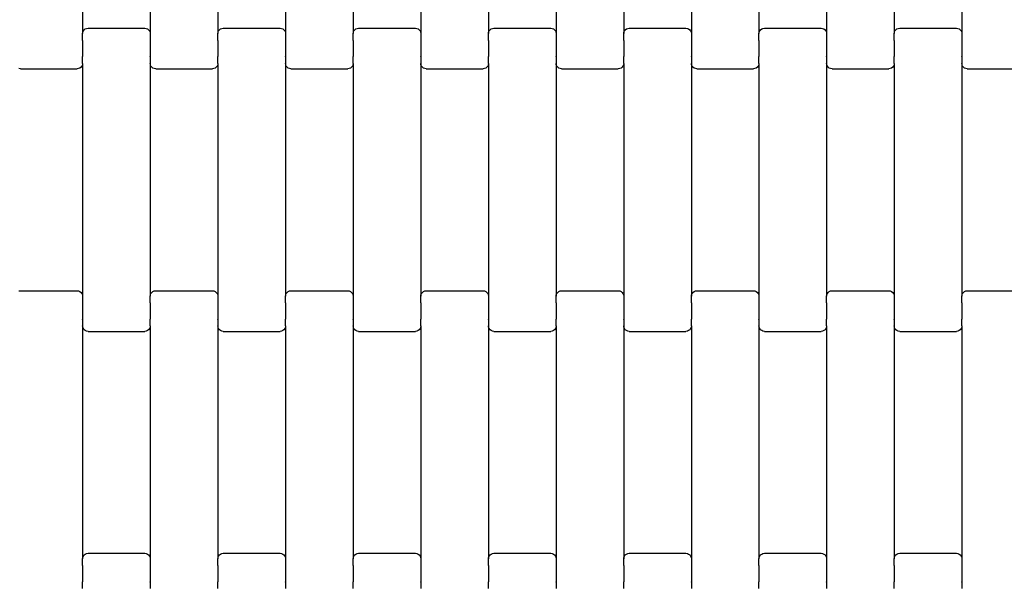
# Model space of a CAD drawing. Units: millimetres. Extents: x 344 to 12237, y -586 to 8269.
# Drawn here: x 8769 to 9133, y 2780 to 2988 of the extents above; entities that cross this region are included whole.
import ezdxf

# ---------------------------------------------------------------- set-up
doc = ezdxf.new("R2010")
doc.units = ezdxf.units.MM
doc.layers.add('Dimensions', color=7, linetype='Continuous')
doc.styles.get("Standard").update_dxf_attribs({"font": 'arial.ttf'})
doc.dimstyles.new('Leikkiset keinu', dxfattribs={"dimtxt": 150, "dimasz": 2.5, "dimexe": 0.06, "dimexo": 0.625, "dimtad": 0, "dimtih": 1, "dimtoh": 1, "dimdec": 0, "dimtxsty": 'Standard', "dimcen": 2.5, "dimadec": 0, "dimazin": 0, "dimtfac": 1, "dimtmove": 0, "dimatfit": 3, "dimfxl": 1, "dimarcsym": 0})

# ---------------------------------------------------------------- blocks, each defined once
blk = doc.blocks.new('*D2')
at = {"layer": 'Defpoints', "color": 0}
for p in [(8974.23, 6955.06), (8974.23, 360.35), (12009.49, 360.35)]:
    blk.add_point(p, dxfattribs=at)
at = {"layer": 'Dimensions', "color": 0, "lineweight": -2}
for p, q in [((8974.86, 6955.06), (12009.55, 6955.06)), ((12009.49, 6952.56), (12009.49, 3734.91)), ((12009.49, 362.85), (12009.49, 3580.51)), ((8974.86, 360.35), (12009.55, 360.35))]:
    blk.add_line(p, q, dxfattribs=at)
at = {"layer": 'Dimensions', "color": 0}
for points in [[(12009.91, 6952.56), (12009.08, 6952.56), (12009.49, 6955.06)], [(12009.08, 362.85), (12009.91, 362.85), (12009.49, 360.35)]]:
    blk.add_solid(points, dxfattribs=at)
at = {"layer": 'Dimensions', "color": 0, "insert": (12009.49, 3657.71), "char_height": 150, "attachment_point": 5}
blk.add_mtext('6595', dxfattribs=at)
blk = doc.blocks.new('*D4')
at = {"layer": 'Defpoints', "color": 0}
for p in [(8171.61, 5219.5), (10189.01, 5219.5), (8171.61, 2105.06)]:
    blk.add_point(p, dxfattribs=at)
at = {"layer": 'Dimensions', "color": 0, "lineweight": -2}
for p, q in [((8172.24, 5219.5), (10189.07, 5219.5)), ((10189.01, 5217), (10189.01, 3739.48)), ((10189.01, 2107.56), (10189.01, 3585.08)), ((8172.24, 2105.06), (10189.07, 2105.06))]:
    blk.add_line(p, q, dxfattribs=at)
at = {"layer": 'Dimensions', "color": 0}
for points in [[(10189.43, 5217), (10188.6, 5217), (10189.01, 5219.5)], [(10188.6, 2107.56), (10189.43, 2107.56), (10189.01, 2105.06)]]:
    blk.add_solid(points, dxfattribs=at)
at = {"layer": 'Dimensions', "color": 0, "insert": (10189.01, 3662.28), "char_height": 150, "attachment_point": 5}
blk.add_mtext('3114', dxfattribs=at)
blk = doc.blocks.new('*D5')
at = {"layer": 'Defpoints', "color": 0}
for p in [(2099.2, 2926.68), (9724.94, 2926.68), (2099.2, 1549.02)]:
    blk.add_point(p, dxfattribs=at)
at = {"layer": 'Dimensions', "color": 0, "lineweight": -2}
for p, q in [((2099.2, 2926.06), (2099.2, 1548.96)), ((9724.94, 2926.06), (9724.94, 1548.96)), ((2101.7, 1549.02), (5688.32, 1549.02)), ((9722.44, 1549.02), (6135.82, 1549.02))]:
    blk.add_line(p, q, dxfattribs=at)
at = {"layer": 'Dimensions', "color": 0}
for points in [[(2101.7, 1549.44), (2101.7, 1548.61), (2099.2, 1549.02)], [(9722.44, 1548.61), (9722.44, 1549.44), (9724.94, 1549.02)]]:
    blk.add_solid(points, dxfattribs=at)
at = {"layer": 'Dimensions', "color": 0, "insert": (5912.07, 1549.02), "char_height": 150, "attachment_point": 5}
blk.add_mtext('7626', dxfattribs=at)

msp = doc.modelspace()

# ---------------------------------------------------------------- linework, layer by layer
for p, q in [((8792.39, 3069.37), (8792.39, 2983.35)), ((8817.39, 3069.37), (8817.39, 2983.35)), ((8842.39, 3069.37), (8842.39, 2983.35)), ((8867.39, 3069.37), (8867.39, 2983.35)), ((8892.39, 3069.37), (8892.39, 2983.35)), ((8917.39, 3069.37), (8917.39, 2983.35)), ((8942.39, 3069.37), (8942.39, 2983.35)), ((8967.39, 3069.37), (8967.39, 2983.35)), ((8992.39, 3069.37), (8992.39, 2983.35)), ((9017.39, 3069.37), (9017.39, 2983.35)), ((9042.39, 3069.37), (9042.39, 2983.35)), ((9067.39, 3069.37), (9067.39, 2983.35)), ((9092.39, 3069.37), (9092.39, 2983.35)), ((9117.39, 3069.37), (9117.39, 2983.35)), ((8792.46, 2983.87), (8792.66, 2984.35)), ((8792.66, 2984.35), (8792.98, 2984.77)), ((8792.98, 2984.77), (8793.39, 2985.09)), ((8793.39, 2985.09), (8793.87, 2985.29)), ((8793.87, 2985.29), (8794.39, 2985.36)), ((8794.39, 2985.36), (8815.39, 2985.36)), ((8815.39, 2985.36), (8815.91, 2985.29)), ((8815.91, 2985.29), (8816.39, 2985.09)), ((8816.39, 2985.09), (8816.8, 2984.77)), ((8816.8, 2984.77), (8817.12, 2984.35)), ((8817.12, 2984.35), (8817.32, 2983.87)), ((8842.46, 2983.87), (8842.66, 2984.35)), ((8842.66, 2984.35), (8842.98, 2984.77)), ((8842.98, 2984.77), (8843.39, 2985.09)), ((8843.39, 2985.09), (8843.87, 2985.29)), ((8843.87, 2985.29), (8844.39, 2985.36)), ((8844.39, 2985.36), (8865.39, 2985.36)), ((8865.39, 2985.36), (8865.91, 2985.29)), ((8865.91, 2985.29), (8866.39, 2985.09)), ((8866.39, 2985.09), (8866.8, 2984.77)), ((8866.8, 2984.77), (8867.12, 2984.35)), ((8867.12, 2984.35), (8867.32, 2983.87)), ((8892.46, 2983.87), (8892.66, 2984.35)), ((8892.66, 2984.35), (8892.98, 2984.77)), ((8892.98, 2984.77), (8893.39, 2985.09)), ((8893.39, 2985.09), (8893.87, 2985.29)), ((8893.87, 2985.29), (8894.39, 2985.36)), ((8894.39, 2985.36), (8915.39, 2985.36)), ((8915.39, 2985.36), (8915.91, 2985.29)), ((8915.91, 2985.29), (8916.39, 2985.09)), ((8916.39, 2985.09), (8916.8, 2984.77)), ((8916.8, 2984.77), (8917.12, 2984.35)), ((8917.12, 2984.35), (8917.32, 2983.87)), ((8942.46, 2983.87), (8942.66, 2984.35)), ((8942.66, 2984.35), (8942.98, 2984.77)), ((8942.98, 2984.77), (8943.39, 2985.09)), ((8943.39, 2985.09), (8943.87, 2985.29)), ((8943.87, 2985.29), (8944.39, 2985.36)), ((8944.39, 2985.36), (8965.39, 2985.36)), ((8965.39, 2985.36), (8965.91, 2985.29)), ((8965.91, 2985.29), (8966.39, 2985.09)), ((8966.39, 2985.09), (8966.8, 2984.77)), ((8966.8, 2984.77), (8967.12, 2984.35)), ((8967.12, 2984.35), (8967.32, 2983.87)), ((8992.46, 2983.87), (8992.66, 2984.35)), ((8992.66, 2984.35), (8992.98, 2984.77)), ((8992.98, 2984.77), (8993.39, 2985.09)), ((8993.39, 2985.09), (8993.87, 2985.29)), ((8993.87, 2985.29), (8994.39, 2985.36)), ((8994.39, 2985.36), (9015.39, 2985.36)), ((9015.39, 2985.36), (9015.91, 2985.29)), ((9015.91, 2985.29), (9016.39, 2985.09)), ((9016.39, 2985.09), (9016.8, 2984.77)), ((9016.8, 2984.77), (9017.12, 2984.35)), ((9017.12, 2984.35), (9017.32, 2983.87)), ((9042.46, 2983.87), (9042.66, 2984.35)), ((9042.66, 2984.35), (9042.98, 2984.77)), ((9042.98, 2984.77), (9043.39, 2985.09)), ((9043.39, 2985.09), (9043.87, 2985.29)), ((9043.87, 2985.29), (9044.39, 2985.36)), ((9044.39, 2985.36), (9065.39, 2985.36)), ((9065.39, 2985.36), (9065.91, 2985.29)), ((9065.91, 2985.29), (9066.39, 2985.09)), ((9066.39, 2985.09), (9066.8, 2984.77)), ((9066.8, 2984.77), (9067.12, 2984.35)), ((9067.12, 2984.35), (9067.32, 2983.87)), ((9092.46, 2983.87), (9092.66, 2984.35)), ((9092.66, 2984.35), (9092.98, 2984.77)), ((9092.98, 2984.77), (9093.39, 2985.09)), ((9093.39, 2985.09), (9093.87, 2985.29)), ((9093.87, 2985.29), (9094.39, 2985.36)), ((9094.39, 2985.36), (9115.39, 2985.36)), ((9115.39, 2985.36), (9115.91, 2985.29)), ((9115.91, 2985.29), (9116.39, 2985.09)), ((9116.39, 2985.09), (9116.8, 2984.77)), ((9116.8, 2984.77), (9117.12, 2984.35)), ((9117.12, 2984.35), (9117.32, 2983.87)), ((8792.39, 2980.86), (8792.32, 2980.86)), ((8792.39, 2983.35), (8792.46, 2983.87)), ((8792.39, 2980.86), (8792.39, 2983.35)), ((8792.39, 2980.86), (8792.39, 2980.72)), ((8792.39, 2980.72), (8792.39, 2974.88)), ((8792.46, 2980.72), (8792.39, 2980.72)), ((8817.32, 2983.87), (8817.39, 2983.35)), ((8817.39, 2980.72), (8817.32, 2980.72)), ((8817.39, 2983.35), (8817.39, 2980.86)), ((8817.39, 2980.86), (8817.39, 2980.72)), ((8817.46, 2980.86), (8817.39, 2980.86)), ((8817.39, 2980.72), (8817.39, 2974.88)), ((8842.39, 2980.86), (8842.32, 2980.86)), ((8842.39, 2983.35), (8842.46, 2983.87)), ((8842.39, 2980.86), (8842.39, 2983.35)), ((8842.39, 2980.86), (8842.39, 2980.72)), ((8842.39, 2980.72), (8842.39, 2974.88)), ((8842.46, 2980.72), (8842.39, 2980.72)), ((8867.32, 2983.87), (8867.39, 2983.35)), ((8867.39, 2980.72), (8867.32, 2980.72)), ((8867.39, 2983.35), (8867.39, 2980.86)), ((8867.39, 2980.86), (8867.39, 2980.72)), ((8867.46, 2980.86), (8867.39, 2980.86)), ((8867.39, 2980.72), (8867.39, 2974.88)), ((8892.39, 2980.86), (8892.32, 2980.86)), ((8892.39, 2983.35), (8892.46, 2983.87)), ((8892.39, 2980.86), (8892.39, 2983.35)), ((8892.39, 2980.86), (8892.39, 2980.72)), ((8892.39, 2980.72), (8892.39, 2974.88)), ((8892.46, 2980.72), (8892.39, 2980.72)), ((8917.32, 2983.87), (8917.39, 2983.35)), ((8917.39, 2980.72), (8917.32, 2980.72)), ((8917.39, 2983.35), (8917.39, 2980.86)), ((8917.39, 2980.86), (8917.39, 2980.72)), ((8917.46, 2980.86), (8917.39, 2980.86)), ((8917.39, 2980.72), (8917.39, 2974.88)), ((8942.39, 2980.86), (8942.32, 2980.86)), ((8942.39, 2983.35), (8942.46, 2983.87)), ((8942.39, 2980.86), (8942.39, 2983.35)), ((8942.39, 2980.86), (8942.39, 2980.72)), ((8942.39, 2980.72), (8942.39, 2974.88)), ((8942.46, 2980.72), (8942.39, 2980.72)), ((8967.32, 2983.87), (8967.39, 2983.35)), ((8967.39, 2980.72), (8967.32, 2980.72)), ((8967.39, 2983.35), (8967.39, 2980.86)), ((8967.39, 2980.86), (8967.39, 2980.72)), ((8967.46, 2980.86), (8967.39, 2980.86)), ((8967.39, 2980.72), (8967.39, 2974.88)), ((8992.39, 2980.86), (8992.32, 2980.86)), ((8992.39, 2983.35), (8992.46, 2983.87)), ((8992.39, 2980.86), (8992.39, 2983.35)), ((8992.39, 2980.86), (8992.39, 2980.72)), ((8992.39, 2980.72), (8992.39, 2974.88)), ((8992.46, 2980.72), (8992.39, 2980.72)), ((9017.32, 2983.87), (9017.39, 2983.35)), ((9017.39, 2980.72), (9017.32, 2980.72)), ((9017.39, 2983.35), (9017.39, 2980.86)), ((9017.39, 2980.86), (9017.39, 2980.72)), ((9017.46, 2980.86), (9017.39, 2980.86)), ((9017.39, 2980.72), (9017.39, 2974.88)), ((9042.39, 2980.86), (9042.32, 2980.86)), ((9042.39, 2983.35), (9042.46, 2983.87)), ((9042.39, 2980.86), (9042.39, 2983.35)), ((9042.39, 2980.86), (9042.39, 2980.72)), ((9042.39, 2980.72), (9042.39, 2974.88)), ((9042.46, 2980.72), (9042.39, 2980.72)), ((9067.32, 2983.87), (9067.39, 2983.35)), ((9067.39, 2980.72), (9067.32, 2980.72)), ((9067.39, 2983.35), (9067.39, 2980.86)), ((9067.39, 2980.86), (9067.39, 2980.72)), ((9067.46, 2980.86), (9067.39, 2980.86)), ((9067.39, 2980.72), (9067.39, 2974.88)), ((9092.39, 2980.86), (9092.32, 2980.86)), ((9092.39, 2983.35), (9092.46, 2983.87)), ((9092.39, 2980.86), (9092.39, 2983.35)), ((9092.39, 2980.86), (9092.39, 2980.72)), ((9092.39, 2980.72), (9092.39, 2974.88)), ((9092.46, 2980.72), (9092.39, 2980.72)), ((9117.32, 2983.87), (9117.39, 2983.35)), ((9117.39, 2980.72), (9117.32, 2980.72)), ((9117.39, 2983.35), (9117.39, 2980.86)), ((9117.39, 2980.86), (9117.39, 2980.72)), ((9117.46, 2980.86), (9117.39, 2980.86)), ((9117.39, 2980.72), (9117.39, 2974.88)), ((8792.39, 2974.88), (8792.32, 2974.88)), ((8792.39, 2974.73), (8792.39, 2974.88)), ((8792.39, 2972.37), (8792.39, 2974.73)), ((8792.46, 2974.73), (8792.39, 2974.73)), ((8817.39, 2974.73), (8817.32, 2974.73)), ((8817.39, 2974.73), (8817.39, 2974.88)), ((8817.46, 2974.88), (8817.39, 2974.88)), ((8817.39, 2974.73), (8817.39, 2972.37)), ((8842.39, 2974.88), (8842.32, 2974.88)), ((8842.39, 2974.73), (8842.39, 2974.88)), ((8842.39, 2972.37), (8842.39, 2974.73)), ((8842.46, 2974.73), (8842.39, 2974.73)), ((8867.39, 2974.73), (8867.32, 2974.73)), ((8867.39, 2974.73), (8867.39, 2974.88)), ((8867.46, 2974.88), (8867.39, 2974.88)), ((8867.39, 2974.73), (8867.39, 2972.37)), ((8892.39, 2974.88), (8892.32, 2974.88)), ((8892.39, 2974.73), (8892.39, 2974.88)), ((8892.39, 2972.37), (8892.39, 2974.73)), ((8892.46, 2974.73), (8892.39, 2974.73)), ((8917.39, 2974.73), (8917.32, 2974.73)), ((8917.39, 2974.73), (8917.39, 2974.88)), ((8917.46, 2974.88), (8917.39, 2974.88)), ((8917.39, 2974.73), (8917.39, 2972.37)), ((8942.39, 2974.88), (8942.32, 2974.88)), ((8942.39, 2974.73), (8942.39, 2974.88)), ((8942.39, 2972.37), (8942.39, 2974.73)), ((8942.46, 2974.73), (8942.39, 2974.73)), ((8967.39, 2974.73), (8967.32, 2974.73)), ((8967.39, 2974.73), (8967.39, 2974.88)), ((8967.46, 2974.88), (8967.39, 2974.88)), ((8967.39, 2974.73), (8967.39, 2972.37)), ((8992.39, 2974.88), (8992.32, 2974.88)), ((8992.39, 2974.73), (8992.39, 2974.88)), ((8992.39, 2972.37), (8992.39, 2974.73)), ((8992.46, 2974.73), (8992.39, 2974.73)), ((9017.39, 2974.73), (9017.32, 2974.73)), ((9017.39, 2974.73), (9017.39, 2974.88)), ((9017.46, 2974.88), (9017.39, 2974.88)), ((9017.39, 2974.73), (9017.39, 2972.37)), ((9042.39, 2974.88), (9042.32, 2974.88)), ((9042.39, 2974.73), (9042.39, 2974.88)), ((9042.39, 2972.37), (9042.39, 2974.73)), ((9042.46, 2974.73), (9042.39, 2974.73)), ((9067.39, 2974.73), (9067.32, 2974.73)), ((9067.39, 2974.73), (9067.39, 2974.88)), ((9067.46, 2974.88), (9067.39, 2974.88)), ((9067.39, 2974.73), (9067.39, 2972.37)), ((9092.39, 2974.88), (9092.32, 2974.88)), ((9092.39, 2974.73), (9092.39, 2974.88)), ((9092.39, 2972.37), (9092.39, 2974.73)), ((9092.46, 2974.73), (9092.39, 2974.73)), ((9117.39, 2974.73), (9117.32, 2974.73)), ((9117.39, 2974.73), (9117.39, 2974.88)), ((9117.46, 2974.88), (9117.39, 2974.88)), ((9117.39, 2974.73), (9117.39, 2972.37)), ((8769.39, 2970.36), (8768.87, 2970.43)), ((8769.39, 2970.36), (8790.39, 2970.36)), ((8790.91, 2970.43), (8790.39, 2970.36)), ((8791.39, 2970.63), (8790.91, 2970.43)), ((8791.8, 2970.95), (8791.39, 2970.63)), ((8792.12, 2971.36), (8791.8, 2970.95)), ((8792.32, 2971.85), (8792.12, 2971.36)), ((8792.39, 2972.37), (8792.32, 2971.85)), ((8792.39, 2972.37), (8792.39, 2886.35)), ((8817.39, 2972.37), (8817.39, 2886.35)), ((8817.46, 2971.85), (8817.39, 2972.37)), ((8817.66, 2971.36), (8817.46, 2971.85)), ((8817.98, 2970.95), (8817.66, 2971.36)), ((8818.39, 2970.63), (8817.98, 2970.95)), ((8818.87, 2970.43), (8818.39, 2970.63)), ((8819.39, 2970.36), (8818.87, 2970.43)), ((8819.39, 2970.36), (8840.39, 2970.36)), ((8840.91, 2970.43), (8840.39, 2970.36)), ((8841.39, 2970.63), (8840.91, 2970.43)), ((8841.8, 2970.95), (8841.39, 2970.63)), ((8842.12, 2971.36), (8841.8, 2970.95)), ((8842.32, 2971.85), (8842.12, 2971.36)), ((8842.39, 2972.37), (8842.32, 2971.85)), ((8842.39, 2972.37), (8842.39, 2886.35)), ((8867.39, 2972.37), (8867.39, 2886.35)), ((8867.46, 2971.85), (8867.39, 2972.37)), ((8867.66, 2971.36), (8867.46, 2971.85)), ((8867.98, 2970.95), (8867.66, 2971.36)), ((8868.39, 2970.63), (8867.98, 2970.95)), ((8868.87, 2970.43), (8868.39, 2970.63)), ((8869.39, 2970.36), (8868.87, 2970.43)), ((8869.39, 2970.36), (8890.39, 2970.36)), ((8890.91, 2970.43), (8890.39, 2970.36)), ((8891.39, 2970.63), (8890.91, 2970.43)), ((8891.8, 2970.95), (8891.39, 2970.63)), ((8892.12, 2971.36), (8891.8, 2970.95)), ((8892.32, 2971.85), (8892.12, 2971.36)), ((8892.39, 2972.37), (8892.32, 2971.85)), ((8892.39, 2972.37), (8892.39, 2886.35)), ((8917.39, 2972.37), (8917.39, 2886.35)), ((8917.46, 2971.85), (8917.39, 2972.37)), ((8917.66, 2971.36), (8917.46, 2971.85)), ((8917.98, 2970.95), (8917.66, 2971.36)), ((8918.39, 2970.63), (8917.98, 2970.95)), ((8918.87, 2970.43), (8918.39, 2970.63)), ((8919.39, 2970.36), (8918.87, 2970.43)), ((8919.39, 2970.36), (8940.39, 2970.36)), ((8940.91, 2970.43), (8940.39, 2970.36)), ((8941.39, 2970.63), (8940.91, 2970.43)), ((8941.8, 2970.95), (8941.39, 2970.63)), ((8942.12, 2971.36), (8941.8, 2970.95)), ((8942.32, 2971.85), (8942.12, 2971.36)), ((8942.39, 2972.37), (8942.32, 2971.85)), ((8942.39, 2972.37), (8942.39, 2886.35)), ((8967.39, 2972.37), (8967.39, 2886.35)), ((8967.46, 2971.85), (8967.39, 2972.37)), ((8967.66, 2971.36), (8967.46, 2971.85)), ((8967.98, 2970.95), (8967.66, 2971.36)), ((8968.39, 2970.63), (8967.98, 2970.95)), ((8968.87, 2970.43), (8968.39, 2970.63)), ((8969.39, 2970.36), (8968.87, 2970.43)), ((8969.39, 2970.36), (8990.39, 2970.36)), ((8990.91, 2970.43), (8990.39, 2970.36)), ((8991.39, 2970.63), (8990.91, 2970.43)), ((8991.8, 2970.95), (8991.39, 2970.63)), ((8992.12, 2971.36), (8991.8, 2970.95)), ((8992.32, 2971.85), (8992.12, 2971.36)), ((8992.39, 2972.37), (8992.32, 2971.85)), ((8992.39, 2972.37), (8992.39, 2886.35)), ((9017.39, 2972.37), (9017.39, 2886.35)), ((9017.46, 2971.85), (9017.39, 2972.37)), ((9017.66, 2971.36), (9017.46, 2971.85)), ((9017.98, 2970.95), (9017.66, 2971.36)), ((9018.39, 2970.63), (9017.98, 2970.95)), ((9018.87, 2970.43), (9018.39, 2970.63)), ((9019.39, 2970.36), (9018.87, 2970.43)), ((9019.39, 2970.36), (9040.39, 2970.36)), ((9040.91, 2970.43), (9040.39, 2970.36)), ((9041.39, 2970.63), (9040.91, 2970.43)), ((9041.8, 2970.95), (9041.39, 2970.63)), ((9042.12, 2971.36), (9041.8, 2970.95)), ((9042.32, 2971.85), (9042.12, 2971.36)), ((9042.39, 2972.37), (9042.32, 2971.85)), ((9042.39, 2972.37), (9042.39, 2886.35)), ((9067.39, 2972.37), (9067.39, 2886.35)), ((9067.46, 2971.85), (9067.39, 2972.37)), ((9067.66, 2971.36), (9067.46, 2971.85)), ((9067.98, 2970.95), (9067.66, 2971.36)), ((9068.39, 2970.63), (9067.98, 2970.95)), ((9068.87, 2970.43), (9068.39, 2970.63)), ((9069.39, 2970.36), (9068.87, 2970.43)), ((9069.39, 2970.36), (9090.39, 2970.36)), ((9090.91, 2970.43), (9090.39, 2970.36)), ((9091.39, 2970.63), (9090.91, 2970.43)), ((9091.8, 2970.95), (9091.39, 2970.63)), ((9092.12, 2971.36), (9091.8, 2970.95)), ((9092.32, 2971.85), (9092.12, 2971.36)), ((9092.39, 2972.37), (9092.32, 2971.85)), ((9092.39, 2972.37), (9092.39, 2886.35)), ((9117.39, 2972.37), (9117.39, 2886.35)), ((9117.46, 2971.85), (9117.39, 2972.37)), ((9117.66, 2971.36), (9117.46, 2971.85)), ((9117.98, 2970.95), (9117.66, 2971.36)), ((9118.39, 2970.63), (9117.98, 2970.95)), ((9118.87, 2970.43), (9118.39, 2970.63)), ((9119.39, 2970.36), (9118.87, 2970.43)), ((9119.39, 2970.36), (9140.39, 2970.36)), ((8768.87, 2888.29), (8769.39, 2888.36)), ((8769.39, 2888.36), (8790.39, 2888.36)), ((8790.39, 2888.36), (8790.91, 2888.29)), ((8790.91, 2888.29), (8791.39, 2888.09)), ((8791.39, 2888.09), (8791.8, 2887.77)), ((8791.8, 2887.77), (8792.12, 2887.35)), ((8792.12, 2887.35), (8792.32, 2886.87)), ((8792.32, 2886.87), (8792.39, 2886.35)), ((8792.39, 2886.35), (8792.39, 2883.86)), ((8817.39, 2886.35), (8817.46, 2886.87)), ((8817.39, 2883.86), (8817.39, 2886.35)), ((8817.46, 2886.87), (8817.66, 2887.35)), ((8817.66, 2887.35), (8817.98, 2887.77)), ((8817.98, 2887.77), (8818.39, 2888.09)), ((8818.39, 2888.09), (8818.87, 2888.29)), ((8818.87, 2888.29), (8819.39, 2888.36)), ((8819.39, 2888.36), (8840.39, 2888.36)), ((8840.39, 2888.36), (8840.91, 2888.29)), ((8840.91, 2888.29), (8841.39, 2888.09)), ((8841.39, 2888.09), (8841.8, 2887.77)), ((8841.8, 2887.77), (8842.12, 2887.35)), ((8842.12, 2887.35), (8842.32, 2886.87)), ((8842.32, 2886.87), (8842.39, 2886.35)), ((8842.39, 2886.35), (8842.39, 2883.86)), ((8867.39, 2886.35), (8867.46, 2886.87)), ((8867.39, 2883.86), (8867.39, 2886.35)), ((8867.46, 2886.87), (8867.66, 2887.35)), ((8867.66, 2887.35), (8867.98, 2887.77)), ((8867.98, 2887.77), (8868.39, 2888.09)), ((8868.39, 2888.09), (8868.87, 2888.29)), ((8868.87, 2888.29), (8869.39, 2888.36)), ((8869.39, 2888.36), (8890.39, 2888.36)), ((8890.39, 2888.36), (8890.91, 2888.29)), ((8890.91, 2888.29), (8891.39, 2888.09)), ((8891.39, 2888.09), (8891.8, 2887.77)), ((8891.8, 2887.77), (8892.12, 2887.35)), ((8892.12, 2887.35), (8892.32, 2886.87)), ((8892.32, 2886.87), (8892.39, 2886.35)), ((8892.39, 2886.35), (8892.39, 2883.86)), ((8917.39, 2886.35), (8917.46, 2886.87)), ((8917.39, 2883.86), (8917.39, 2886.35)), ((8917.46, 2886.87), (8917.66, 2887.35)), ((8917.66, 2887.35), (8917.98, 2887.77)), ((8917.98, 2887.77), (8918.39, 2888.09)), ((8918.39, 2888.09), (8918.87, 2888.29)), ((8918.87, 2888.29), (8919.39, 2888.36)), ((8919.39, 2888.36), (8940.39, 2888.36)), ((8940.39, 2888.36), (8940.91, 2888.29)), ((8940.91, 2888.29), (8941.39, 2888.09)), ((8941.39, 2888.09), (8941.8, 2887.77)), ((8941.8, 2887.77), (8942.12, 2887.35)), ((8942.12, 2887.35), (8942.32, 2886.87)), ((8942.32, 2886.87), (8942.39, 2886.35)), ((8942.39, 2886.35), (8942.39, 2883.86)), ((8967.39, 2886.35), (8967.46, 2886.87)), ((8967.39, 2883.86), (8967.39, 2886.35)), ((8967.46, 2886.87), (8967.66, 2887.35)), ((8967.66, 2887.35), (8967.98, 2887.77)), ((8967.98, 2887.77), (8968.39, 2888.09)), ((8968.39, 2888.09), (8968.87, 2888.29)), ((8968.87, 2888.29), (8969.39, 2888.36)), ((8969.39, 2888.36), (8990.39, 2888.36)), ((8990.39, 2888.36), (8990.91, 2888.29)), ((8990.91, 2888.29), (8991.39, 2888.09)), ((8991.39, 2888.09), (8991.8, 2887.77)), ((8991.8, 2887.77), (8992.12, 2887.35)), ((8992.12, 2887.35), (8992.32, 2886.87)), ((8992.32, 2886.87), (8992.39, 2886.35)), ((8992.39, 2886.35), (8992.39, 2883.86)), ((9017.39, 2886.35), (9017.46, 2886.87)), ((9017.39, 2883.86), (9017.39, 2886.35)), ((9017.46, 2886.87), (9017.66, 2887.35)), ((9017.66, 2887.35), (9017.98, 2887.77)), ((9017.98, 2887.77), (9018.39, 2888.09)), ((9018.39, 2888.09), (9018.87, 2888.29)), ((9018.87, 2888.29), (9019.39, 2888.36)), ((9019.39, 2888.36), (9040.39, 2888.36)), ((9040.39, 2888.36), (9040.91, 2888.29)), ((9040.91, 2888.29), (9041.39, 2888.09)), ((9041.39, 2888.09), (9041.8, 2887.77)), ((9041.8, 2887.77), (9042.12, 2887.35)), ((9042.12, 2887.35), (9042.32, 2886.87)), ((9042.32, 2886.87), (9042.39, 2886.35)), ((9042.39, 2886.35), (9042.39, 2883.86)), ((9067.39, 2886.35), (9067.46, 2886.87)), ((9067.39, 2883.86), (9067.39, 2886.35)), ((9067.46, 2886.87), (9067.66, 2887.35)), ((9067.66, 2887.35), (9067.98, 2887.77)), ((9067.98, 2887.77), (9068.39, 2888.09)), ((9068.39, 2888.09), (9068.87, 2888.29)), ((9068.87, 2888.29), (9069.39, 2888.36)), ((9069.39, 2888.36), (9090.39, 2888.36)), ((9090.39, 2888.36), (9090.91, 2888.29)), ((9090.91, 2888.29), (9091.39, 2888.09)), ((9091.39, 2888.09), (9091.8, 2887.77)), ((9091.8, 2887.77), (9092.12, 2887.35)), ((9092.12, 2887.35), (9092.32, 2886.87)), ((9092.32, 2886.87), (9092.39, 2886.35)), ((9092.39, 2886.35), (9092.39, 2883.86)), ((9117.39, 2886.35), (9117.46, 2886.87)), ((9117.39, 2883.86), (9117.39, 2886.35)), ((9117.46, 2886.87), (9117.66, 2887.35)), ((9117.66, 2887.35), (9117.98, 2887.77)), ((9117.98, 2887.77), (9118.39, 2888.09)), ((9118.39, 2888.09), (9118.87, 2888.29)), ((9118.87, 2888.29), (9119.39, 2888.36)), ((9119.39, 2888.36), (9140.39, 2888.36)), ((8792.39, 2883.72), (8792.32, 2883.72)), ((8792.39, 2883.86), (8792.39, 2883.72)), ((8792.46, 2883.86), (8792.39, 2883.86)), ((8792.39, 2883.72), (8792.39, 2877.88)), ((8817.39, 2883.86), (8817.32, 2883.86)), ((8817.39, 2883.86), (8817.39, 2883.72)), ((8817.39, 2883.72), (8817.39, 2877.88)), ((8817.46, 2883.72), (8817.39, 2883.72)), ((8842.39, 2883.72), (8842.32, 2883.72)), ((8842.39, 2883.86), (8842.39, 2883.72)), ((8842.46, 2883.86), (8842.39, 2883.86)), ((8842.39, 2883.72), (8842.39, 2877.88)), ((8867.39, 2883.86), (8867.32, 2883.86)), ((8867.39, 2883.86), (8867.39, 2883.72)), ((8867.39, 2883.72), (8867.39, 2877.88)), ((8867.46, 2883.72), (8867.39, 2883.72)), ((8892.39, 2883.72), (8892.32, 2883.72)), ((8892.39, 2883.86), (8892.39, 2883.72)), ((8892.46, 2883.86), (8892.39, 2883.86)), ((8892.39, 2883.72), (8892.39, 2877.88)), ((8917.39, 2883.86), (8917.32, 2883.86)), ((8917.39, 2883.86), (8917.39, 2883.72)), ((8917.39, 2883.72), (8917.39, 2877.88)), ((8917.46, 2883.72), (8917.39, 2883.72)), ((8942.39, 2883.72), (8942.32, 2883.72)), ((8942.39, 2883.86), (8942.39, 2883.72)), ((8942.46, 2883.86), (8942.39, 2883.86)), ((8942.39, 2883.72), (8942.39, 2877.88)), ((8967.39, 2883.86), (8967.32, 2883.86)), ((8967.39, 2883.86), (8967.39, 2883.72)), ((8967.39, 2883.72), (8967.39, 2877.88)), ((8967.46, 2883.72), (8967.39, 2883.72)), ((8992.39, 2883.72), (8992.32, 2883.72)), ((8992.39, 2883.86), (8992.39, 2883.72)), ((8992.46, 2883.86), (8992.39, 2883.86)), ((8992.39, 2883.72), (8992.39, 2877.88)), ((9017.39, 2883.86), (9017.32, 2883.86)), ((9017.39, 2883.86), (9017.39, 2883.72)), ((9017.39, 2883.72), (9017.39, 2877.88)), ((9017.46, 2883.72), (9017.39, 2883.72)), ((9042.39, 2883.72), (9042.32, 2883.72)), ((9042.39, 2883.86), (9042.39, 2883.72)), ((9042.46, 2883.86), (9042.39, 2883.86)), ((9042.39, 2883.72), (9042.39, 2877.88)), ((9067.39, 2883.86), (9067.32, 2883.86)), ((9067.39, 2883.86), (9067.39, 2883.72)), ((9067.39, 2883.72), (9067.39, 2877.88)), ((9067.46, 2883.72), (9067.39, 2883.72)), ((9092.39, 2883.72), (9092.32, 2883.72)), ((9092.39, 2883.86), (9092.39, 2883.72)), ((9092.46, 2883.86), (9092.39, 2883.86)), ((9092.39, 2883.72), (9092.39, 2877.88)), ((9117.39, 2883.86), (9117.32, 2883.86)), ((9117.39, 2883.86), (9117.39, 2883.72)), ((9117.39, 2883.72), (9117.39, 2877.88)), ((9117.46, 2883.72), (9117.39, 2883.72)), ((8792.39, 2877.73), (8792.32, 2877.73)), ((8792.39, 2877.73), (8792.39, 2877.88)), ((8792.46, 2877.88), (8792.39, 2877.88)), ((8792.39, 2877.73), (8792.39, 2875.37)), ((8792.39, 2875.37), (8792.39, 2789.35)), ((8792.46, 2874.85), (8792.39, 2875.37)), ((8817.39, 2877.88), (8817.32, 2877.88)), ((8817.39, 2875.37), (8817.32, 2874.85)), ((8817.39, 2877.73), (8817.39, 2877.88)), ((8817.39, 2875.37), (8817.39, 2877.73)), ((8817.46, 2877.73), (8817.39, 2877.73)), ((8817.39, 2875.37), (8817.39, 2789.35)), ((8842.39, 2877.73), (8842.32, 2877.73)), ((8842.39, 2877.73), (8842.39, 2877.88)), ((8842.46, 2877.88), (8842.39, 2877.88)), ((8842.39, 2877.73), (8842.39, 2875.37)), ((8842.39, 2875.37), (8842.39, 2789.35)), ((8842.46, 2874.85), (8842.39, 2875.37)), ((8867.39, 2877.88), (8867.32, 2877.88)), ((8867.39, 2875.37), (8867.32, 2874.85)), ((8867.39, 2877.73), (8867.39, 2877.88)), ((8867.39, 2875.37), (8867.39, 2877.73)), ((8867.46, 2877.73), (8867.39, 2877.73)), ((8867.39, 2875.37), (8867.39, 2789.35)), ((8892.39, 2877.73), (8892.32, 2877.73)), ((8892.39, 2877.73), (8892.39, 2877.88)), ((8892.46, 2877.88), (8892.39, 2877.88)), ((8892.39, 2877.73), (8892.39, 2875.37)), ((8892.39, 2875.37), (8892.39, 2789.35)), ((8892.46, 2874.85), (8892.39, 2875.37)), ((8917.39, 2877.88), (8917.32, 2877.88)), ((8917.39, 2875.37), (8917.32, 2874.85)), ((8917.39, 2877.73), (8917.39, 2877.88)), ((8917.39, 2875.37), (8917.39, 2877.73)), ((8917.46, 2877.73), (8917.39, 2877.73)), ((8917.39, 2875.37), (8917.39, 2789.35)), ((8942.39, 2877.73), (8942.32, 2877.73)), ((8942.39, 2877.73), (8942.39, 2877.88)), ((8942.46, 2877.88), (8942.39, 2877.88)), ((8942.39, 2877.73), (8942.39, 2875.37)), ((8942.39, 2875.37), (8942.39, 2789.35)), ((8942.46, 2874.85), (8942.39, 2875.37)), ((8967.39, 2877.88), (8967.32, 2877.88)), ((8967.39, 2875.37), (8967.32, 2874.85)), ((8967.39, 2877.73), (8967.39, 2877.88)), ((8967.39, 2875.37), (8967.39, 2877.73)), ((8967.46, 2877.73), (8967.39, 2877.73)), ((8967.39, 2875.37), (8967.39, 2789.35)), ((8992.39, 2877.73), (8992.32, 2877.73)), ((8992.39, 2877.73), (8992.39, 2877.88)), ((8992.46, 2877.88), (8992.39, 2877.88)), ((8992.39, 2877.73), (8992.39, 2875.37)), ((8992.39, 2875.37), (8992.39, 2789.35)), ((8992.46, 2874.85), (8992.39, 2875.37)), ((9017.39, 2877.88), (9017.32, 2877.88)), ((9017.39, 2875.37), (9017.32, 2874.85)), ((9017.39, 2877.73), (9017.39, 2877.88)), ((9017.39, 2875.37), (9017.39, 2877.73)), ((9017.46, 2877.73), (9017.39, 2877.73)), ((9017.39, 2875.37), (9017.39, 2789.35)), ((9042.39, 2877.73), (9042.32, 2877.73)), ((9042.39, 2877.73), (9042.39, 2877.88)), ((9042.46, 2877.88), (9042.39, 2877.88)), ((9042.39, 2877.73), (9042.39, 2875.37)), ((9042.39, 2875.37), (9042.39, 2789.35)), ((9042.46, 2874.85), (9042.39, 2875.37)), ((9067.39, 2877.88), (9067.32, 2877.88)), ((9067.39, 2875.37), (9067.32, 2874.85)), ((9067.39, 2877.73), (9067.39, 2877.88)), ((9067.39, 2875.37), (9067.39, 2877.73)), ((9067.46, 2877.73), (9067.39, 2877.73)), ((9067.39, 2875.37), (9067.39, 2789.35)), ((9092.39, 2877.73), (9092.32, 2877.73)), ((9092.39, 2877.73), (9092.39, 2877.88)), ((9092.46, 2877.88), (9092.39, 2877.88)), ((9092.39, 2877.73), (9092.39, 2875.37)), ((9092.39, 2875.37), (9092.39, 2789.35)), ((9092.46, 2874.85), (9092.39, 2875.37)), ((9117.39, 2877.88), (9117.32, 2877.88)), ((9117.39, 2875.37), (9117.32, 2874.85)), ((9117.39, 2877.73), (9117.39, 2877.88)), ((9117.39, 2875.37), (9117.39, 2877.73)), ((9117.46, 2877.73), (9117.39, 2877.73)), ((9117.39, 2875.37), (9117.39, 2789.35)), ((8792.66, 2874.36), (8792.46, 2874.85)), ((8792.98, 2873.95), (8792.66, 2874.36)), ((8793.39, 2873.63), (8792.98, 2873.95)), ((8793.87, 2873.43), (8793.39, 2873.63)), ((8794.39, 2873.36), (8793.87, 2873.43)), ((8794.39, 2873.36), (8815.39, 2873.36)), ((8815.91, 2873.43), (8815.39, 2873.36)), ((8816.39, 2873.63), (8815.91, 2873.43)), ((8816.8, 2873.95), (8816.39, 2873.63)), ((8817.12, 2874.36), (8816.8, 2873.95)), ((8817.32, 2874.85), (8817.12, 2874.36)), ((8842.66, 2874.36), (8842.46, 2874.85)), ((8842.98, 2873.95), (8842.66, 2874.36)), ((8843.39, 2873.63), (8842.98, 2873.95)), ((8843.87, 2873.43), (8843.39, 2873.63)), ((8844.39, 2873.36), (8843.87, 2873.43)), ((8844.39, 2873.36), (8865.39, 2873.36)), ((8865.91, 2873.43), (8865.39, 2873.36)), ((8866.39, 2873.63), (8865.91, 2873.43)), ((8866.8, 2873.95), (8866.39, 2873.63)), ((8867.12, 2874.36), (8866.8, 2873.95)), ((8867.32, 2874.85), (8867.12, 2874.36)), ((8892.66, 2874.36), (8892.46, 2874.85)), ((8892.98, 2873.95), (8892.66, 2874.36)), ((8893.39, 2873.63), (8892.98, 2873.95)), ((8893.87, 2873.43), (8893.39, 2873.63)), ((8894.39, 2873.36), (8893.87, 2873.43)), ((8894.39, 2873.36), (8915.39, 2873.36)), ((8915.91, 2873.43), (8915.39, 2873.36)), ((8916.39, 2873.63), (8915.91, 2873.43)), ((8916.8, 2873.95), (8916.39, 2873.63)), ((8917.12, 2874.36), (8916.8, 2873.95)), ((8917.32, 2874.85), (8917.12, 2874.36)), ((8942.66, 2874.36), (8942.46, 2874.85)), ((8942.98, 2873.95), (8942.66, 2874.36)), ((8943.39, 2873.63), (8942.98, 2873.95)), ((8943.87, 2873.43), (8943.39, 2873.63)), ((8944.39, 2873.36), (8943.87, 2873.43)), ((8944.39, 2873.36), (8965.39, 2873.36)), ((8965.91, 2873.43), (8965.39, 2873.36)), ((8966.39, 2873.63), (8965.91, 2873.43)), ((8966.8, 2873.95), (8966.39, 2873.63)), ((8967.12, 2874.36), (8966.8, 2873.95)), ((8967.32, 2874.85), (8967.12, 2874.36)), ((8992.66, 2874.36), (8992.46, 2874.85)), ((8992.98, 2873.95), (8992.66, 2874.36)), ((8993.39, 2873.63), (8992.98, 2873.95)), ((8993.87, 2873.43), (8993.39, 2873.63)), ((8994.39, 2873.36), (8993.87, 2873.43)), ((8994.39, 2873.36), (9015.39, 2873.36)), ((9015.91, 2873.43), (9015.39, 2873.36)), ((9016.39, 2873.63), (9015.91, 2873.43)), ((9016.8, 2873.95), (9016.39, 2873.63)), ((9017.12, 2874.36), (9016.8, 2873.95)), ((9017.32, 2874.85), (9017.12, 2874.36)), ((9042.66, 2874.36), (9042.46, 2874.85)), ((9042.98, 2873.95), (9042.66, 2874.36)), ((9043.39, 2873.63), (9042.98, 2873.95)), ((9043.87, 2873.43), (9043.39, 2873.63)), ((9044.39, 2873.36), (9043.87, 2873.43)), ((9044.39, 2873.36), (9065.39, 2873.36)), ((9065.91, 2873.43), (9065.39, 2873.36)), ((9066.39, 2873.63), (9065.91, 2873.43)), ((9066.8, 2873.95), (9066.39, 2873.63)), ((9067.12, 2874.36), (9066.8, 2873.95)), ((9067.32, 2874.85), (9067.12, 2874.36)), ((9092.66, 2874.36), (9092.46, 2874.85)), ((9092.98, 2873.95), (9092.66, 2874.36)), ((9093.39, 2873.63), (9092.98, 2873.95)), ((9093.87, 2873.43), (9093.39, 2873.63)), ((9094.39, 2873.36), (9093.87, 2873.43)), ((9094.39, 2873.36), (9115.39, 2873.36)), ((9115.91, 2873.43), (9115.39, 2873.36)), ((9116.39, 2873.63), (9115.91, 2873.43)), ((9116.8, 2873.95), (9116.39, 2873.63)), ((9117.12, 2874.36), (9116.8, 2873.95)), ((9117.32, 2874.85), (9117.12, 2874.36)), ((8792.39, 2789.35), (8792.46, 2789.87)), ((8792.39, 2786.86), (8792.39, 2789.35)), ((8792.46, 2789.87), (8792.66, 2790.35)), ((8792.66, 2790.35), (8792.98, 2790.77)), ((8792.98, 2790.77), (8793.39, 2791.09)), ((8793.39, 2791.09), (8793.87, 2791.29)), ((8793.87, 2791.29), (8794.39, 2791.36)), ((8794.39, 2791.36), (8815.39, 2791.36)), ((8815.39, 2791.36), (8815.91, 2791.29)), ((8815.91, 2791.29), (8816.39, 2791.09)), ((8816.39, 2791.09), (8816.8, 2790.77)), ((8816.8, 2790.77), (8817.12, 2790.35)), ((8817.12, 2790.35), (8817.32, 2789.87)), ((8817.32, 2789.87), (8817.39, 2789.35)), ((8817.39, 2789.35), (8817.39, 2786.86)), ((8842.39, 2789.35), (8842.46, 2789.87)), ((8842.39, 2786.86), (8842.39, 2789.35)), ((8842.46, 2789.87), (8842.66, 2790.35)), ((8842.66, 2790.35), (8842.98, 2790.77)), ((8842.98, 2790.77), (8843.39, 2791.09)), ((8843.39, 2791.09), (8843.87, 2791.29)), ((8843.87, 2791.29), (8844.39, 2791.36)), ((8844.39, 2791.36), (8865.39, 2791.36)), ((8865.39, 2791.36), (8865.91, 2791.29)), ((8865.91, 2791.29), (8866.39, 2791.09)), ((8866.39, 2791.09), (8866.8, 2790.77)), ((8866.8, 2790.77), (8867.12, 2790.35)), ((8867.12, 2790.35), (8867.32, 2789.87)), ((8867.32, 2789.87), (8867.39, 2789.35)), ((8867.39, 2789.35), (8867.39, 2786.86)), ((8892.39, 2789.35), (8892.46, 2789.87)), ((8892.39, 2786.86), (8892.39, 2789.35)), ((8892.46, 2789.87), (8892.66, 2790.35)), ((8892.66, 2790.35), (8892.98, 2790.77)), ((8892.98, 2790.77), (8893.39, 2791.09)), ((8893.39, 2791.09), (8893.87, 2791.29)), ((8893.87, 2791.29), (8894.39, 2791.36)), ((8894.39, 2791.36), (8915.39, 2791.36)), ((8915.39, 2791.36), (8915.91, 2791.29)), ((8915.91, 2791.29), (8916.39, 2791.09)), ((8916.39, 2791.09), (8916.8, 2790.77)), ((8916.8, 2790.77), (8917.12, 2790.35)), ((8917.12, 2790.35), (8917.32, 2789.87)), ((8917.32, 2789.87), (8917.39, 2789.35)), ((8917.39, 2789.35), (8917.39, 2786.86)), ((8942.39, 2789.35), (8942.46, 2789.87)), ((8942.39, 2786.86), (8942.39, 2789.35)), ((8942.46, 2789.87), (8942.66, 2790.35)), ((8942.66, 2790.35), (8942.98, 2790.77)), ((8942.98, 2790.77), (8943.39, 2791.09)), ((8943.39, 2791.09), (8943.87, 2791.29)), ((8943.87, 2791.29), (8944.39, 2791.36)), ((8944.39, 2791.36), (8965.39, 2791.36)), ((8965.39, 2791.36), (8965.91, 2791.29)), ((8965.91, 2791.29), (8966.39, 2791.09)), ((8966.39, 2791.09), (8966.8, 2790.77)), ((8966.8, 2790.77), (8967.12, 2790.35)), ((8967.12, 2790.35), (8967.32, 2789.87)), ((8967.32, 2789.87), (8967.39, 2789.35)), ((8967.39, 2789.35), (8967.39, 2786.86)), ((8992.39, 2789.35), (8992.46, 2789.87)), ((8992.39, 2786.86), (8992.39, 2789.35)), ((8992.46, 2789.87), (8992.66, 2790.35)), ((8992.66, 2790.35), (8992.98, 2790.77)), ((8992.98, 2790.77), (8993.39, 2791.09)), ((8993.39, 2791.09), (8993.87, 2791.29)), ((8993.87, 2791.29), (8994.39, 2791.36)), ((8994.39, 2791.36), (9015.39, 2791.36)), ((9015.39, 2791.36), (9015.91, 2791.29)), ((9015.91, 2791.29), (9016.39, 2791.09)), ((9016.39, 2791.09), (9016.8, 2790.77)), ((9016.8, 2790.77), (9017.12, 2790.35)), ((9017.12, 2790.35), (9017.32, 2789.87)), ((9017.32, 2789.87), (9017.39, 2789.35)), ((9017.39, 2789.35), (9017.39, 2786.86)), ((9042.39, 2789.35), (9042.46, 2789.87)), ((9042.39, 2786.86), (9042.39, 2789.35)), ((9042.46, 2789.87), (9042.66, 2790.35)), ((9042.66, 2790.35), (9042.98, 2790.77)), ((9042.98, 2790.77), (9043.39, 2791.09)), ((9043.39, 2791.09), (9043.87, 2791.29)), ((9043.87, 2791.29), (9044.39, 2791.36)), ((9044.39, 2791.36), (9065.39, 2791.36)), ((9065.39, 2791.36), (9065.91, 2791.29)), ((9065.91, 2791.29), (9066.39, 2791.09)), ((9066.39, 2791.09), (9066.8, 2790.77)), ((9066.8, 2790.77), (9067.12, 2790.35)), ((9067.12, 2790.35), (9067.32, 2789.87)), ((9067.32, 2789.87), (9067.39, 2789.35)), ((9067.39, 2789.35), (9067.39, 2786.86)), ((9092.39, 2789.35), (9092.46, 2789.87)), ((9092.39, 2786.86), (9092.39, 2789.35)), ((9092.46, 2789.87), (9092.66, 2790.35)), ((9092.66, 2790.35), (9092.98, 2790.77)), ((9092.98, 2790.77), (9093.39, 2791.09)), ((9093.39, 2791.09), (9093.87, 2791.29)), ((9093.87, 2791.29), (9094.39, 2791.36)), ((9094.39, 2791.36), (9115.39, 2791.36)), ((9115.39, 2791.36), (9115.91, 2791.29)), ((9115.91, 2791.29), (9116.39, 2791.09)), ((9116.39, 2791.09), (9116.8, 2790.77)), ((9116.8, 2790.77), (9117.12, 2790.35)), ((9117.12, 2790.35), (9117.32, 2789.87)), ((9117.32, 2789.87), (9117.39, 2789.35)), ((9117.39, 2789.35), (9117.39, 2786.86)), ((8792.39, 2786.86), (8792.32, 2786.86)), ((8792.39, 2786.86), (8792.39, 2786.72)), ((8792.39, 2786.72), (8792.39, 2780.88)), ((8792.46, 2786.72), (8792.39, 2786.72)), ((8817.39, 2786.72), (8817.32, 2786.72)), ((8817.39, 2786.86), (8817.39, 2786.72)), ((8817.46, 2786.86), (8817.39, 2786.86)), ((8817.39, 2786.72), (8817.39, 2780.88)), ((8842.39, 2786.86), (8842.32, 2786.86)), ((8842.39, 2786.86), (8842.39, 2786.72)), ((8842.39, 2786.72), (8842.39, 2780.88)), ((8842.46, 2786.72), (8842.39, 2786.72)), ((8867.39, 2786.72), (8867.32, 2786.72)), ((8867.39, 2786.86), (8867.39, 2786.72)), ((8867.46, 2786.86), (8867.39, 2786.86)), ((8867.39, 2786.72), (8867.39, 2780.88)), ((8892.39, 2786.86), (8892.32, 2786.86)), ((8892.39, 2786.86), (8892.39, 2786.72)), ((8892.39, 2786.72), (8892.39, 2780.88)), ((8892.46, 2786.72), (8892.39, 2786.72)), ((8917.39, 2786.72), (8917.32, 2786.72)), ((8917.39, 2786.86), (8917.39, 2786.72)), ((8917.46, 2786.86), (8917.39, 2786.86)), ((8917.39, 2786.72), (8917.39, 2780.88)), ((8942.39, 2786.86), (8942.32, 2786.86)), ((8942.39, 2786.86), (8942.39, 2786.72)), ((8942.39, 2786.72), (8942.39, 2780.88)), ((8942.46, 2786.72), (8942.39, 2786.72)), ((8967.39, 2786.72), (8967.32, 2786.72)), ((8967.39, 2786.86), (8967.39, 2786.72)), ((8967.46, 2786.86), (8967.39, 2786.86)), ((8967.39, 2786.72), (8967.39, 2780.88)), ((8992.39, 2786.86), (8992.32, 2786.86)), ((8992.39, 2786.86), (8992.39, 2786.72)), ((8992.39, 2786.72), (8992.39, 2780.88)), ((8992.46, 2786.72), (8992.39, 2786.72)), ((9017.39, 2786.72), (9017.32, 2786.72)), ((9017.39, 2786.86), (9017.39, 2786.72)), ((9017.46, 2786.86), (9017.39, 2786.86)), ((9017.39, 2786.72), (9017.39, 2780.88)), ((9042.39, 2786.86), (9042.32, 2786.86)), ((9042.39, 2786.86), (9042.39, 2786.72)), ((9042.39, 2786.72), (9042.39, 2780.88)), ((9042.46, 2786.72), (9042.39, 2786.72)), ((9067.39, 2786.72), (9067.32, 2786.72)), ((9067.39, 2786.86), (9067.39, 2786.72)), ((9067.46, 2786.86), (9067.39, 2786.86)), ((9067.39, 2786.72), (9067.39, 2780.88)), ((9092.39, 2786.86), (9092.32, 2786.86)), ((9092.39, 2786.86), (9092.39, 2786.72)), ((9092.39, 2786.72), (9092.39, 2780.88)), ((9092.46, 2786.72), (9092.39, 2786.72)), ((9117.39, 2786.72), (9117.32, 2786.72)), ((9117.39, 2786.86), (9117.39, 2786.72)), ((9117.46, 2786.86), (9117.39, 2786.86)), ((9117.39, 2786.72), (9117.39, 2780.88)), ((8792.39, 2780.88), (8792.32, 2780.88)), ((8792.39, 2780.73), (8792.39, 2780.88)), ((8792.39, 2778.37), (8792.39, 2780.73)), ((8792.46, 2780.73), (8792.39, 2780.73)), ((8817.39, 2780.73), (8817.32, 2780.73)), ((8817.39, 2780.73), (8817.39, 2780.88)), ((8817.46, 2780.88), (8817.39, 2780.88)), ((8817.39, 2780.73), (8817.39, 2778.37)), ((8842.39, 2780.88), (8842.32, 2780.88)), ((8842.39, 2780.73), (8842.39, 2780.88)), ((8842.39, 2778.37), (8842.39, 2780.73)), ((8842.46, 2780.73), (8842.39, 2780.73)), ((8867.39, 2780.73), (8867.32, 2780.73)), ((8867.39, 2780.73), (8867.39, 2780.88)), ((8867.46, 2780.88), (8867.39, 2780.88)), ((8867.39, 2780.73), (8867.39, 2778.37)), ((8892.39, 2780.88), (8892.32, 2780.88)), ((8892.39, 2780.73), (8892.39, 2780.88)), ((8892.39, 2778.37), (8892.39, 2780.73)), ((8892.46, 2780.73), (8892.39, 2780.73)), ((8917.39, 2780.73), (8917.32, 2780.73)), ((8917.39, 2780.73), (8917.39, 2780.88)), ((8917.46, 2780.88), (8917.39, 2780.88)), ((8917.39, 2780.73), (8917.39, 2778.37)), ((8942.39, 2780.88), (8942.32, 2780.88)), ((8942.39, 2780.73), (8942.39, 2780.88)), ((8942.39, 2778.37), (8942.39, 2780.73)), ((8942.46, 2780.73), (8942.39, 2780.73)), ((8967.39, 2780.73), (8967.32, 2780.73)), ((8967.39, 2780.73), (8967.39, 2780.88)), ((8967.46, 2780.88), (8967.39, 2780.88)), ((8967.39, 2780.73), (8967.39, 2778.37)), ((8992.39, 2780.88), (8992.32, 2780.88)), ((8992.39, 2780.73), (8992.39, 2780.88)), ((8992.39, 2778.37), (8992.39, 2780.73)), ((8992.46, 2780.73), (8992.39, 2780.73)), ((9017.39, 2780.73), (9017.32, 2780.73)), ((9017.39, 2780.73), (9017.39, 2780.88)), ((9017.46, 2780.88), (9017.39, 2780.88)), ((9017.39, 2780.73), (9017.39, 2778.37)), ((9042.39, 2780.88), (9042.32, 2780.88)), ((9042.39, 2780.73), (9042.39, 2780.88)), ((9042.39, 2778.37), (9042.39, 2780.73)), ((9042.46, 2780.73), (9042.39, 2780.73)), ((9067.39, 2780.73), (9067.32, 2780.73)), ((9067.39, 2780.73), (9067.39, 2780.88)), ((9067.46, 2780.88), (9067.39, 2780.88)), ((9067.39, 2780.73), (9067.39, 2778.37)), ((9092.39, 2780.88), (9092.32, 2780.88)), ((9092.39, 2780.73), (9092.39, 2780.88)), ((9092.39, 2778.37), (9092.39, 2780.73)), ((9092.46, 2780.73), (9092.39, 2780.73)), ((9117.39, 2780.73), (9117.32, 2780.73)), ((9117.39, 2780.73), (9117.39, 2780.88)), ((9117.46, 2780.88), (9117.39, 2780.88)), ((9117.39, 2780.73), (9117.39, 2778.37))]:
    msp.add_line(p, q)

# ---------------------------------------------------------------- dimensions: what is measured, and where the dimension line sits
at = {"layer": 'Dimensions'}
for base, p1, p2, picture, middle in [((12009.49, 360.35), (8974.23, 6955.06), (8974.23, 360.35), '*D2', (12009.49, 3657.71)), ((10189.01, 5219.5), (8171.61, 2105.06), (8171.61, 5219.5), '*D4', (10189.01, 3662.28))]:
    dim = msp.add_linear_dim(base=base, p1=p1, p2=p2, angle=90, dimstyle='Leikkiset keinu', dxfattribs=at)
    dim.commit()
    dim.dimension.update_dxf_attribs({"geometry": picture, "text_midpoint": middle})
dim = msp.add_linear_dim(base=(2099.2, 1549.02), p1=(9724.94, 2926.68), p2=(2099.2, 2926.68), dimstyle='Leikkiset keinu', dxfattribs=at)
dim.commit()
dim.dimension.update_dxf_attribs({"geometry": '*D5', "text_midpoint": (5912.07, 1549.02)})

doc.saveas('drawing.dxf')
